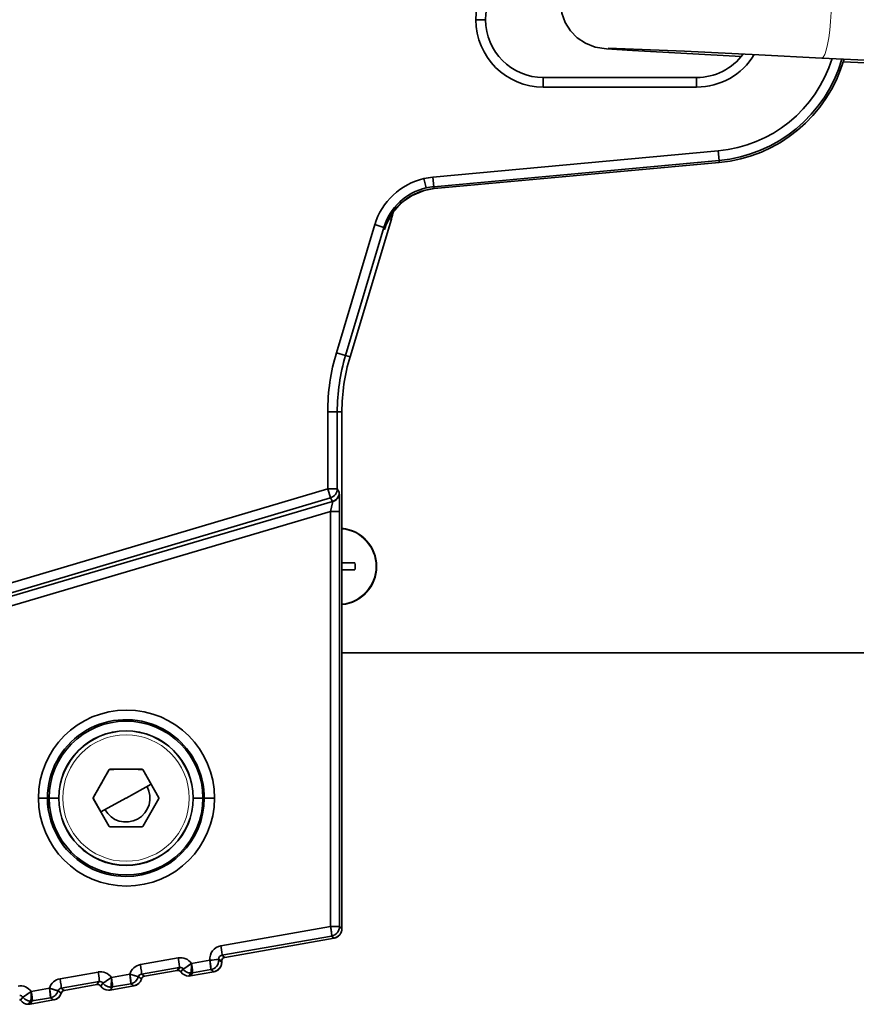
# Model space of a CAD drawing. Extents: x -368 to 3374, y -112 to 1328.
# Drawn here: x 1666 to 1709, y 369 to 421 of the extents above; entities that cross this region are included whole.
import ezdxf

# ---------------------------------------------------------------- set-up
doc = ezdxf.new("R2010")
doc.units = 0

msp = doc.modelspace()

# ---------------------------------------------------------------- linework, layer by layer
at = {"color": 7, "lineweight": 35}
for p, q in [((1689.41, 420.5), (1689.91, 420.5)), ((1689.41, 420.5), (1689.91, 420.5)), ((1704.17, 418.666), (1707.46, 418.5)), ((1707.46, 418.5), (1732.08, 417.228)), ((1712.707, 418.102), (1708.581, 418.305)), ((1692.928, 416.982), (1692.928, 417.482)), ((1692.928, 417.482), (1692.928, 416.982)), ((1700.928, 417.482), (1692.928, 417.482)), ((1700.928, 417.482), (1692.928, 417.482)), ((1700.928, 416.982), (1700.928, 417.482)), ((1700.928, 417.482), (1700.928, 416.982)), ((1700.928, 416.982), (1692.928, 416.982)), ((1700.928, 416.982), (1692.928, 416.982)), ((1687.165, 412.285), (1702.057, 413.651)), ((1687.165, 412.285), (1702.057, 413.651)), ((1702.102, 413.154), (1702.057, 413.651)), ((1702.102, 413.154), (1702.057, 413.651)), ((1687.211, 411.787), (1702.102, 413.154)), ((1687.211, 411.787), (1702.102, 413.154)), ((1702.102, 413.154), (1702.112, 413.049)), ((1702.102, 413.154), (1702.112, 413.049)), ((1687.234, 411.684), (1702.112, 413.049)), ((1702.112, 413.049), (1687.234, 411.684)), ((1702.112, 413.049), (1687.236, 411.684)), ((1702.112, 413.049), (1687.236, 411.684)), ((1686.698, 412.21), (1686.811, 411.723)), ((1686.698, 412.21), (1686.811, 411.723)), ((1687.165, 412.285), (1687.211, 411.787)), ((1687.211, 411.787), (1687.165, 412.285)), ((1687.195, 411.786), (1687.211, 411.786)), ((1687.195, 411.786), (1687.211, 411.786)), ((1687.211, 411.787), (1687.234, 411.684)), ((1687.211, 411.787), (1687.234, 411.684)), ((1687.234, 411.684), (1687.236, 411.684)), ((1687.234, 411.684), (1687.236, 411.684)), ((1682.841, 402.908), (1684.998, 410.097)), ((1682.841, 402.908), (1684.998, 410.097)), ((1682.841, 402.908), (1684.998, 410.097)), ((1682.841, 402.908), (1684.998, 410.097)), ((1684.878, 410.133), (1684.998, 410.097)), ((1684.878, 410.133), (1684.998, 410.097)), ((1682.128, 403.122), (1684.133, 409.805)), ((1682.128, 403.122), (1684.133, 409.805)), ((1682.607, 402.979), (1684.612, 409.661)), ((1682.607, 402.979), (1684.612, 409.661)), ((1684.612, 409.661), (1684.133, 409.805)), ((1684.133, 409.805), (1684.612, 409.661)), ((1684.612, 409.661), (1684.635, 409.56)), ((1684.612, 409.661), (1684.635, 409.56)), ((1682.128, 403.122), (1682.607, 402.979)), ((1682.607, 402.979), (1682.128, 403.122)), ((1682.841, 402.908), (1682.607, 402.979)), ((1682.841, 402.908), (1682.607, 402.979)), ((1682.175, 400.032), (1681.675, 400.032)), ((1681.675, 396.029), (1681.675, 400.032)), ((1681.675, 396.029), (1681.675, 400.032)), ((1681.675, 400.032), (1682.175, 400.032)), ((1682.175, 396.029), (1682.175, 400.032)), ((1682.419, 400.032), (1682.175, 400.032)), ((1682.419, 400.032), (1682.175, 400.032)), ((1682.175, 396.029), (1682.175, 400.032)), ((1682.419, 373.072), (1682.419, 400.032)), ((1682.419, 373.072), (1682.419, 400.032)), ((1682.419, 373.072), (1682.419, 400.032)), ((1682.419, 373.072), (1682.419, 400.032)), ((1628.389, 380.166), (1681.675, 396.029)), ((1628.389, 380.166), (1681.675, 396.029)), ((1682.175, 396.029), (1681.675, 396.029)), ((1681.818, 395.55), (1681.675, 396.029)), ((1681.675, 396.029), (1681.818, 395.55)), ((1682.175, 396.029), (1681.675, 396.029)), ((1682.277, 395.846), (1682.175, 396.029)), ((1682.277, 395.846), (1682.175, 396.029)), ((1682.281, 395.807), (1682.277, 395.846)), ((1682.281, 395.807), (1682.277, 395.846)), ((1681.919, 395.367), (1628.495, 379.599)), ((1681.919, 395.367), (1628.495, 379.599)), ((1628.531, 379.687), (1681.818, 395.55)), ((1628.531, 379.687), (1681.818, 395.55)), ((1681.919, 395.367), (1681.818, 395.55)), ((1681.919, 395.367), (1681.818, 395.55)), ((1681.828, 394.83), (1628.389, 379.057)), ((1681.828, 394.83), (1628.389, 379.057)), ((1681.828, 373.178), (1681.828, 394.83)), ((1681.828, 373.178), (1681.828, 394.83)), ((1682.293, 394.83), (1681.828, 394.83)), ((1681.828, 394.83), (1682.293, 394.83)), ((1682.293, 373.178), (1682.293, 394.83)), ((1682.293, 373.178), (1682.293, 394.83)), ((1683.097, 392.151), (1682.415, 392.151)), ((1682.419, 391.791), (1682.558, 391.791)), ((1683.097, 391.791), (1682.558, 391.791)), ((1715.228, 387.471), (1682.419, 387.471)), ((1669.427, 379.905), (1670.272, 381.368)), ((1670.304, 381.386), (1671.993, 381.386)), ((1672.465, 380.606), (1672.02, 381.371)), ((1672.025, 381.368), (1672.87, 379.905)), ((1671.149, 379.886), (1672.465, 380.606)), ((1666.584, 379.886), (1667.049, 379.886)), ((1666.584, 379.886), (1667.049, 379.886)), ((1667.136, 379.886), (1667.049, 379.886)), ((1667.136, 379.886), (1667.049, 379.886)), ((1667.636, 379.886), (1667.136, 379.886)), ((1667.636, 379.886), (1667.136, 379.886)), ((1669.427, 379.905), (1669.427, 379.868)), ((1669.832, 379.167), (1669.427, 379.873)), ((1670.272, 378.405), (1669.427, 379.868)), ((1671.146, 379.885), (1669.832, 379.167)), ((1671.106, 379.863), (1671.149, 379.886)), ((1672.87, 379.868), (1672.025, 378.405)), ((1672.87, 379.868), (1672.87, 379.905)), ((1674.661, 379.886), (1675.161, 379.886)), ((1674.661, 379.886), (1675.161, 379.886)), ((1675.161, 379.886), (1675.231, 379.886)), ((1675.161, 379.886), (1675.231, 379.886)), ((1675.766, 379.886), (1675.231, 379.886)), ((1675.766, 379.886), (1675.231, 379.886)), ((1671.993, 378.386), (1670.304, 378.386)), ((1674.404, 376.624), (1674.414, 376.633)), ((1674.405, 376.624), (1674.415, 376.634)), ((1681.828, 373.178), (1676.101, 372.175)), ((1681.828, 373.178), (1676.101, 372.175)), ((1682.293, 373.178), (1681.828, 373.178)), ((1682.293, 373.178), (1681.828, 373.178)), ((1682.419, 373.072), (1682.293, 373.178)), ((1682.419, 373.072), (1682.293, 373.178)), ((1681.88, 372.686), (1676.153, 371.683)), ((1681.88, 372.686), (1676.153, 371.683)), ((1676.307, 371.575), (1682.006, 372.58)), ((1676.307, 371.575), (1682.006, 372.58)), ((1682.006, 372.58), (1676.307, 371.575)), ((1676.307, 371.575), (1682.006, 372.58)), ((1682.006, 372.58), (1676.307, 371.575)), ((1682.006, 372.58), (1676.307, 371.575)), ((1682.006, 372.58), (1681.88, 372.686)), ((1682.006, 372.58), (1681.88, 372.686)), ((1673.876, 371.541), (1671.9, 371.195)), ((1673.876, 371.541), (1671.9, 371.195)), ((1675.988, 371.469), (1675.987, 371.487)), ((1675.988, 371.469), (1675.987, 371.487)), ((1676.142, 371.378), (1675.987, 371.487)), ((1676.142, 371.378), (1675.987, 371.487)), ((1676.143, 371.36), (1675.988, 371.469)), ((1676.143, 371.36), (1675.988, 371.469)), ((1676.307, 371.575), (1676.153, 371.683)), ((1676.307, 371.575), (1676.153, 371.683)), ((1676.304, 371.592), (1676.307, 371.575)), ((1676.307, 371.575), (1676.304, 371.591)), ((1673.928, 371.049), (1671.952, 370.703)), ((1673.928, 371.049), (1671.952, 370.703)), ((1673.928, 371.049), (1673.818, 370.892)), ((1673.928, 371.049), (1673.818, 370.892)), ((1673.963, 371.052), (1673.853, 370.895)), ((1673.963, 371.052), (1673.853, 370.895)), ((1673.928, 371.049), (1673.963, 371.052)), ((1673.928, 371.049), (1673.963, 371.052)), ((1674.125, 370.967), (1674.016, 370.811)), ((1674.125, 370.967), (1674.016, 370.811)), ((1675.525, 371.424), (1674.568, 371.256)), ((1675.525, 371.424), (1674.568, 371.256)), ((1676.145, 371.315), (1675.99, 371.424)), ((1676.145, 371.315), (1675.99, 371.424)), ((1676.143, 371.36), (1676.142, 371.378)), ((1676.143, 371.36), (1676.142, 371.378)), ((1676.145, 371.321), (1676.143, 371.36)), ((1676.145, 371.315), (1676.143, 371.36)), ((1676.145, 371.315), (1676.143, 371.36)), ((1676.145, 371.318), (1676.145, 371.321)), ((1676.145, 371.316), (1676.145, 371.318)), ((1669.695, 370.809), (1667.709, 370.461)), ((1669.695, 370.809), (1667.709, 370.461)), ((1671.346, 370.692), (1670.387, 370.524)), ((1671.346, 370.692), (1670.387, 370.524)), ((1671.954, 370.447), (1671.793, 370.56)), ((1671.954, 370.447), (1671.793, 370.56)), ((1672.112, 370.591), (1671.952, 370.703)), ((1672.112, 370.591), (1671.952, 370.703)), ((1672.112, 370.591), (1672.11, 370.6)), ((1672.11, 370.6), (1672.112, 370.591)), ((1672.112, 370.591), (1673.818, 370.892)), ((1672.112, 370.591), (1673.818, 370.892)), ((1673.818, 370.892), (1672.112, 370.591)), ((1672.112, 370.591), (1673.818, 370.892)), ((1673.818, 370.892), (1672.112, 370.591)), ((1673.818, 370.892), (1672.112, 370.591)), ((1673.818, 370.892), (1673.853, 370.895)), ((1673.818, 370.892), (1673.853, 370.895)), ((1674.533, 370.756), (1674.424, 370.6)), ((1674.533, 370.756), (1674.424, 370.6)), ((1674.511, 370.608), (1675.732, 370.823)), ((1674.511, 370.608), (1675.732, 370.823)), ((1675.732, 370.823), (1674.511, 370.608)), ((1674.511, 370.608), (1675.732, 370.823)), ((1675.732, 370.823), (1674.511, 370.608)), ((1675.732, 370.823), (1674.511, 370.608)), ((1674.62, 370.764), (1674.511, 370.608)), ((1674.62, 370.764), (1674.511, 370.608)), ((1675.577, 370.932), (1674.62, 370.764)), ((1675.577, 370.932), (1674.62, 370.764)), ((1675.732, 370.823), (1675.577, 370.932)), ((1675.732, 370.823), (1675.577, 370.932)), ((1667.155, 369.958), (1666.205, 369.792)), ((1667.155, 369.958), (1666.205, 369.792)), ((1669.747, 370.317), (1667.761, 369.969)), ((1669.747, 370.317), (1667.761, 369.969)), ((1667.761, 369.969), (1667.927, 369.853)), ((1667.761, 369.969), (1667.927, 369.853)), ((1667.927, 369.853), (1669.633, 370.154)), ((1667.927, 369.853), (1669.633, 370.154)), ((1669.633, 370.154), (1667.927, 369.853)), ((1667.927, 369.853), (1669.633, 370.154)), ((1669.633, 370.154), (1667.927, 369.853)), ((1669.633, 370.154), (1667.927, 369.853)), ((1669.747, 370.317), (1669.633, 370.154)), ((1669.747, 370.317), (1669.633, 370.154)), ((1669.944, 370.235), (1669.831, 370.073)), ((1669.944, 370.235), (1669.831, 370.073)), ((1670.325, 369.87), (1671.559, 370.087)), ((1670.325, 369.87), (1671.559, 370.087)), ((1671.559, 370.087), (1670.325, 369.87)), ((1670.325, 369.87), (1671.559, 370.087)), ((1671.559, 370.087), (1670.325, 369.87)), ((1671.559, 370.087), (1670.325, 369.87)), ((1670.439, 370.032), (1670.325, 369.87)), ((1670.439, 370.032), (1670.325, 369.87)), ((1671.398, 370.2), (1670.439, 370.032)), ((1671.398, 370.2), (1670.439, 370.032)), ((1671.559, 370.087), (1671.398, 370.2)), ((1671.559, 370.087), (1671.398, 370.2)), ((1671.719, 370.145), (1671.735, 370.155)), ((1671.758, 370.17), (1671.781, 370.187)), ((1665.763, 369.503), (1665.645, 369.335)), ((1665.763, 369.503), (1665.645, 369.335)), ((1667.207, 369.466), (1666.257, 369.3)), ((1667.207, 369.466), (1666.257, 369.3)), ((1667.207, 369.466), (1667.373, 369.349)), ((1667.207, 369.466), (1667.373, 369.349)), ((1667.602, 369.826), (1667.768, 369.709)), ((1667.602, 369.826), (1667.768, 369.709)), ((1667.927, 369.853), (1667.925, 369.862)), ((1667.925, 369.862), (1667.927, 369.853)), ((1666.171, 369.292), (1666.053, 369.124)), ((1666.171, 369.292), (1666.053, 369.124)), ((1666.14, 369.132), (1667.373, 369.349)), ((1666.14, 369.132), (1667.373, 369.349)), ((1667.373, 369.349), (1666.14, 369.132)), ((1666.14, 369.132), (1667.373, 369.349)), ((1667.373, 369.349), (1666.14, 369.132)), ((1667.373, 369.349), (1666.14, 369.132)), ((1666.257, 369.3), (1666.14, 369.132)), ((1666.257, 369.3), (1666.14, 369.132))]:
    msp.add_line(p, q, dxfattribs=at)
for points in [[(1703.252, 418.575), (1697.576, 418.892), (1696.218, 418.986), (1695.631, 419.075), (1695.128, 419.268), (1694.699, 419.551), (1694.34, 419.92), (1694.068, 420.356), (1693.895, 420.84), (1693.829, 421.35), (1693.832, 421.522)], [(1696.32, 419.006), (1700.295, 418.85), (1704.17, 418.666)], [(1684.745, 409.847), (1685.059, 410.425), (1685.514, 410.936), (1686.078, 411.333), (1686.704, 411.586), (1687.236, 411.684)], [(1684.635, 409.56), (1684.636, 409.559), (1684.637, 409.558), (1684.64, 409.561), (1684.646, 409.57), (1684.663, 409.61), (1684.785, 409.955)], [(1684.635, 409.56), (1684.636, 409.559), (1684.637, 409.558), (1684.639, 409.559), (1684.644, 409.567), (1684.695, 409.694)], [(1681.828, 394.83), (1681.923, 395.294), (1681.926, 395.349)], [(1681.828, 394.83), (1681.923, 395.299), (1681.926, 395.349)], [(1681.88, 372.686), (1681.882, 372.687), (1681.883, 372.69), (1681.885, 372.705), (1681.853, 373.028), (1681.828, 373.178)], [(1674.568, 371.256), (1674.212, 371.014), (1674.141, 370.972), (1674.129, 370.967), (1674.126, 370.967)], [(1674.62, 370.764), (1674.622, 370.766), (1674.623, 370.768), (1674.625, 370.784), (1674.592, 371.107), (1674.568, 371.256)], [(1675.577, 370.932), (1675.579, 370.933), (1675.58, 370.936), (1675.582, 370.951), (1675.549, 371.274), (1675.525, 371.424)], [(1670.387, 370.524), (1670.031, 370.282), (1669.959, 370.24), (1669.948, 370.235), (1669.945, 370.235)], [(1670.439, 370.032), (1670.44, 370.033), (1670.441, 370.036), (1670.444, 370.052), (1670.411, 370.375), (1670.387, 370.524)], [(1671.346, 370.692), (1671.748, 370.576), (1671.787, 370.563), (1671.792, 370.56), (1671.793, 370.56)], [(1671.346, 370.692), (1671.773, 370.568), (1671.79, 370.561), (1671.793, 370.56)], [(1671.398, 370.2), (1671.4, 370.201), (1671.401, 370.204), (1671.403, 370.22), (1671.371, 370.543), (1671.346, 370.692)], [(1667.155, 369.958), (1667.556, 369.842), (1667.596, 369.829), (1667.601, 369.827), (1667.602, 369.826)], [(1667.155, 369.958), (1667.581, 369.834), (1667.599, 369.827), (1667.602, 369.826)], [(1667.207, 369.466), (1667.208, 369.468), (1667.209, 369.47), (1667.212, 369.486), (1667.179, 369.809), (1667.155, 369.958)], [(1666.205, 369.792), (1665.85, 369.55), (1665.778, 369.508), (1665.767, 369.503), (1665.764, 369.503)], [(1666.257, 369.3), (1666.259, 369.301), (1666.26, 369.304), (1666.263, 369.319), (1666.23, 369.643), (1666.205, 369.792)]]:
    msp.add_lwpolyline(points, dxfattribs=at)
msp.add_circle((1671.149, 379.886), 3.5, dxfattribs=at)
at = {"color": 7, "lineweight": 13}
msp.add_circle((1671.149, 379.886), 3.3, dxfattribs=at)
at = {"color": 7, "lineweight": 35}
for centre, radius, start, end in [((1692.928, 420.5), 3.518, 90, 180), ((1692.928, 420.5), 3.018, 90, 180), ((1692.928, 420.5), 3.018, 90, 180), ((1692.928, 420.5), 3.518, 180.0001, 269.9999), ((1692.928, 420.5), 3.518, 180, 270), ((1692.928, 420.5), 3.018, 180, 270), ((1692.928, 420.5), 3.018, 180, 270), ((1700.928, 420.5), 3.018, 270, 323.5144), ((1700.928, 420.5), 3.018, 270, 323.5144), ((1700.928, 420.5), 3.518, 270.0003, 328.7893), ((1700.928, 420.5), 3.518, 270, 328.7895), ((1701.428, 420.5), 6.877, 275.244, 342.8488), ((1701.428, 420.5), 6.877, 275.2439, 342.8491), ((1701.428, 420.5), 7.377, 275.2439, 343.8286), ((1701.428, 420.5), 7.377, 275.2439, 343.8286), ((1701.428, 420.5), 7.482, 275.2439, 344.0175), ((1701.428, 420.5), 7.482, 275.2439, 344.017), ((1701.428, 420.5), 7.482, 275.2439, 344.017), ((1701.428, 420.5), 7.482, 275.2439, 344.0175), ((1687.487, 408.798), 3.501, 103.0145, 163.2938), ((1687.487, 408.798), 3.501, 103.0146, 163.2937), ((1687.485, 408.798), 3.501, 95.2472, 102.9861), ((1687.485, 408.8), 3.499, 95.2452, 102.9881), ((1687.485, 408.8), 3, 102.9999, 163.3194), ((1687.487, 408.799), 3.001, 103.0172, 163.3022), ((1687.509, 408.696), 3.001, 95.2454, 163.2578), ((1687.484, 408.802), 2.998, 95.2423, 102.9894), ((1687.485, 408.801), 2.999, 95.2437, 102.9881), ((1675.428, 412.968), 9.991, 343.3008, 345.6518), ((1675.428, 412.968), 9.991, 343.3008, 345.6507), ((1675.428, 412.968), 9.991, 343.3008, 345.6507), ((1675.428, 412.968), 9.991, 343.3008, 345.6507), ((1675.428, 412.968), 9.991, 343.3008, 345.6507), ((1692.428, 400.032), 10.753, 163.3008, 179.9999), ((1692.428, 400.032), 10.753, 163.3008, 180), ((1692.428, 400.032), 10.253, 163.3008, 180), ((1692.428, 400.032), 10.253, 163.3008, 180), ((1692.428, 400.032), 10.009, 163.3008, 180), ((1692.428, 400.032), 10.009, 163.3008, 180), ((1692.428, 400.032), 10.009, 163.3008, 180), ((1692.428, 400.032), 10.009, 163.3006, 179.9999), ((1681.675, 396.029), 0.5, 286.5855, 359.9541), ((1681.777, 395.846), 0.5, 286.5852, 359.9545), ((1681.797, 395.818), 0.485, 285.4371, 358.7605), ((1681.797, 395.818), 0.485, 285.4371, 358.7605), ((1655.069, 395.018), 27.224, 359.6038, 1.6615), ((1655.115, 395.018), 27.178, 359.6018, 1.663), ((1681.907, 395.353), 0.0191, 347.2411, 47.8507), ((1681.907, 395.353), 0.019, 347.1696, 47.9181), ((1682.228, 391.971), 2, 275.4918, 84.506), ((1677.432, 391.971), 5.669, 358.1804, 1.8196), ((1671.175, 379.886), 4.591, 0.0004, 179.9996), ((1671.175, 379.886), 4.591, 0.0004, 179.9996), ((1671.149, 379.886), 4.013, 0, 180), ((1671.149, 379.886), 4.013, 0, 180), ((1671.14, 379.886), 4.091, 67.5386, 123.6867), ((1671.14, 379.886), 4.091, 67.5378, 123.6864), ((1671.14, 379.886), 4.091, 123.6862, 179.9989), ((1671.149, 379.886), 3.513, 0, 180), ((1671.149, 379.886), 3.513, 0, 180), ((1671.133, 379.875), 4.104, 45.0675, 67.5007), ((1671.14, 379.886), 4.091, 45.03, 67.5379), ((1671.14, 379.886), 4.091, 360, 45.0301), ((1671.139, 379.886), 4.092, 0.0073, 45.0231), ((1790.493, 310.986), 139.306, 149.65169, 150.35054), ((1671.149, 379.886), 1.722, 119.3861, 120.6139), ((1671.152, 241.918), 139.468, 89.65243, 90.35051), ((1671.149, 379.886), 1.722, 59.3861, 60.6139), ((1671.149, 379.886), 1.251, 208.6477, 28.6476), ((1671.175, 379.886), 4.591, 180.0004, 359.9996), ((1671.175, 379.886), 4.591, 180.0004, 359.9996), ((1671.14, 379.886), 4.09, 180.0012, 213.8505), ((1671.14, 379.886), 4.091, 180, 213.8474), ((1671.149, 379.886), 4.013, 180, 360), ((1671.149, 379.886), 4.013, 180, 360), ((1671.149, 379.886), 3.513, 180, 360), ((1671.149, 379.886), 3.513, 180, 360), ((1671.14, 379.886), 4.091, 270.0309, 359.9985), ((1671.14, 379.886), 4.091, 270.0294, 360), ((1671.149, 379.886), 1.722, 239.3861, 240.6139), ((1671.149, 379.886), 1.722, 299.3861, 300.6139), ((1671.14, 379.886), 4.091, 213.8468, 270.0289), ((1671.14, 379.886), 4.091, 213.8473, 270.0295), ((1681.793, 373.178), 0.5, 280.0169, 359.9831), ((1681.793, 373.178), 0.5, 280.017, 359.983), ((1681.919, 373.072), 0.5, 280, 359.9975), ((1681.919, 373.072), 0.5, 279.9962, 359.9931), ((1681.919, 373.072), 0.5, 280.0208, 0.0104), ((1681.919, 373.072), 0.5, 330.4129, 359.997), ((1681.919, 373.072), 0.5, 280, 315.864), ((1681.919, 373.072), 0.5, 280.0158, 309.2063), ((1676.222, 371.486), 0.7, 99.9291, 185.0857), ((1676.222, 371.486), 0.7, 99.9288, 185.0867), ((1673.995, 370.847), 0.705, 35.5253, 99.6606), ((1673.995, 370.847), 0.705, 35.5244, 99.6616), ((1673.711, 392.918), 21.571, 274.823, 276.0586), ((1673.716, 392.857), 21.509, 274.8241, 276.0633), ((1676.187, 371.486), 0.199, 99.5743, 179.9401), ((1676.186, 371.487), 0.199, 99.5358, 179.9699), ((1676.342, 371.378), 0.2, 100.0264, 179.9606), ((1676.342, 371.378), 0.2, 100.1028, 185.054), ((1676.342, 371.378), 0.2, 99.9318, 180.0483), ((1676.343, 371.377), 0.202, 100.207, 131.4963), ((1672.024, 370.502), 0.705, 100.135, 164.3409), ((1672.024, 370.502), 0.705, 100.1344, 164.3419), ((1673.961, 370.85), 0.202, 35.3954, 89.4266), ((1673.962, 370.852), 0.2, 35.0811, 89.6819), ((1674.533, 371.257), 0.5, 215.4058, 250.0588), ((1675.49, 371.424), 0.5, 280.0219, 359.982), ((1675.645, 371.315), 0.5, 277.4501, 315.8648), ((1675.645, 371.316), 0.5, 279.9961, 0.305), ((1675.645, 371.315), 0.5, 280, 0.0221), ((1675.645, 371.316), 0.5, 279.9962, 0.0592), ((1675.645, 371.316), 0.5, 280.0221, 359.9815), ((1675.645, 371.315), 0.5, 280, 315.8648), ((1667.833, 369.768), 0.705, 100.1379, 164.3321), ((1667.833, 369.768), 0.705, 100.1373, 164.333), ((1669.813, 370.115), 0.705, 35.5231, 99.6563), ((1669.813, 370.115), 0.705, 35.5223, 99.6572), ((1671.311, 370.692), 0.5, 280.0217, 344.6214), ((1671.472, 370.58), 0.5, 280, 344.6318), ((1671.472, 370.58), 0.5, 279.9981, 344.6285), ((1671.472, 370.579), 0.5, 280.0204, 344.656), ((1671.986, 370.505), 0.201, 99.8189, 164.2406), ((1671.985, 370.506), 0.199, 99.5804, 164.4787), ((1671.472, 370.58), 0.5, 325.5758, 344.6359), ((1672.148, 370.393), 0.201, 100.2023, 164.3835), ((1672.148, 370.393), 0.201, 100.2208, 164.4092), ((1672.146, 370.394), 0.2, 99.9338, 164.6523), ((1672.143, 370.405), 0.189, 99.5548, 112.7149), ((1673.853, 370.694), 0.201, 55.1467, 99.8673), ((1673.853, 370.694), 0.201, 55.1467, 99.8673), ((1673.853, 370.694), 0.201, 55.1721, 89.951), ((1673.853, 370.695), 0.2, 55.0054, 90.0481), ((1673.853, 370.695), 0.2, 35.3587, 54.9796), ((1673.853, 370.695), 0.2, 35.3393, 54.999), ((1674.424, 371.1), 0.5, 215.3682, 270), ((1674.424, 371.1), 0.5, 215.3787, 269.982), ((1674.424, 371.1), 0.5, 215.3682, 270), ((1674.424, 371.1), 0.5, 215.3682, 270), ((1674.533, 371.256), 0.5, 250.061, 269.9707), ((1674.424, 371.1), 0.5, 270, 280), ((1674.424, 371.1), 0.5, 270, 280), ((1674.424, 371.1), 0.5, 270, 280), ((1674.424, 371.1), 0.5, 270, 280), ((1674.424, 371.1), 0.5, 269.9825, 279.983), ((1674.533, 371.256), 0.5, 270.0637, 279.9829), ((1665.632, 369.383), 0.705, 35.5253, 99.6606), ((1665.632, 369.383), 0.705, 35.5244, 99.6616), ((1667.795, 369.771), 0.201, 99.8218, 164.232), ((1667.794, 369.772), 0.199, 99.5796, 164.4795), ((1669.667, 369.956), 0.201, 35.5526, 99.8346), ((1669.667, 369.956), 0.201, 35.5685, 99.8477), ((1669.667, 369.956), 0.201, 35.5526, 99.8346), ((1669.668, 369.957), 0.2, 35.3477, 100.0662), ((1669.78, 370.119), 0.201, 35.2896, 99.4622), ((1669.781, 370.12), 0.2, 35.0512, 99.7069), ((1670.238, 370.362), 0.5, 215.3682, 270), ((1670.239, 370.362), 0.5, 215.3789, 269.9397), ((1670.238, 370.362), 0.5, 215.3682, 270), ((1670.238, 370.362), 0.5, 215.3682, 270), ((1670.239, 370.362), 0.5, 215.379, 269.9395), ((1670.352, 370.524), 0.5, 215.4058, 250.0588), ((1670.352, 370.524), 0.5, 215.3796, 250.061), ((1670.352, 370.524), 0.5, 250.061, 269.9779), ((1670.352, 370.524), 0.5, 250.0607, 269.9907), ((1670.352, 370.524), 0.5, 270.0644, 279.9821), ((1670.352, 370.524), 0.5, 270.0644, 279.9824), ((1671.472, 370.58), 0.5, 280, 315.7946), ((1665.598, 369.386), 0.202, 35.3954, 89.4266), ((1665.599, 369.388), 0.2, 35.0811, 89.6819), ((1666.171, 369.792), 0.5, 215.4058, 250.0588), ((1667.12, 369.958), 0.5, 280.0217, 344.6216), ((1667.12, 369.958), 0.5, 280.0213, 344.6219), ((1667.286, 369.842), 0.5, 280, 344.6318), ((1667.286, 369.842), 0.5, 279.9981, 344.6285), ((1667.286, 369.842), 0.5, 280.0215, 344.6217), ((1667.286, 369.842), 0.5, 279.9981, 344.6327), ((1667.286, 369.842), 0.5, 280.0213, 344.6219), ((1667.286, 369.842), 0.5, 280, 315.7958), ((1667.286, 369.842), 0.5, 284.0591, 308.2983), ((1667.286, 369.842), 0.5, 284.189, 344.621), ((1667.962, 369.655), 0.201, 100.1546, 164.4339), ((1667.962, 369.655), 0.201, 100.208, 164.4241), ((1667.961, 369.656), 0.2, 99.9338, 164.6523), ((1667.958, 369.665), 0.191, 99.6321, 113.3709), ((1670.238, 370.362), 0.5, 270, 280), ((1670.238, 370.362), 0.5, 270, 280), ((1670.238, 370.362), 0.5, 270, 280), ((1670.238, 370.362), 0.5, 270, 280), ((1670.239, 370.362), 0.5, 269.9825, 279.983), ((1670.239, 370.362), 0.5, 269.9835, 279.9824), ((1665.482, 369.219), 0.2, 35.3587, 54.9796), ((1665.482, 369.219), 0.2, 35.3393, 54.999), ((1666.053, 369.624), 0.5, 215.3682, 270), ((1666.053, 369.624), 0.5, 215.3787, 269.982), ((1666.053, 369.624), 0.5, 215.3572, 270), ((1666.053, 369.624), 0.5, 215.3682, 270), ((1666.171, 369.792), 0.5, 250.061, 269.9707), ((1666.053, 369.624), 0.5, 270, 280), ((1666.053, 369.624), 0.5, 270, 280), ((1666.053, 369.624), 0.5, 270, 280), ((1666.053, 369.624), 0.5, 270, 280), ((1666.053, 369.624), 0.5, 269.9825, 279.983), ((1666.171, 369.792), 0.5, 270.0637, 279.9829)]:
    msp.add_arc(centre, radius, start, end, dxfattribs=at)
at = {"color": 7, "lineweight": 13}
msp.add_arc((1682.228, 391.971), 1.961, 275.6005, 84.3972, dxfattribs=at)
for ratio, start_param, end_param in [(0.15388, 0.007232, 3.141551), (0.15378, 6.283144, 6.290418)]:
    msp.add_ellipse((1707.584, 420.897), major_axis=(-0.124, -2.397), ratio=ratio, start_param=start_param, end_param=end_param, dxfattribs=at)
at = {"color": 7, "lineweight": 35}
for centre, major_axis, ratio, start_param, end_param in [((1687.508, 408.698), (-2.923, -0.674), 0.99938, 4.577287, 5.764753), ((1681.675, 396.029), (0.437, 0.244), 0.99936, 4.492319, 5.773371), ((1681.777, 395.846), (0.437, 0.244), 0.99936, 4.492319, 5.773371), ((1681.793, 373.178), (-0.086, 0.492), 0.068716, 3.159087, 4.700358), ((1681.919, 373.072), (0, 0.5), 0.999918, 4.196192, 4.712345), ((1681.919, 373.072), (-0.321, -0.383), 0.999741, 0.872792, 1.378448), ((1676.067, 372.175), (0.086, -0.492), 0.068716, 0.017495, 1.558766), ((1676.067, 372.175), (-0.086, 0.492), 0.068716, 3.159087, 4.700358), ((1673.842, 371.541), (-0.086, 0.492), 0.068716, 3.159087, 4.700358), ((1673.842, 371.541), (0.086, -0.492), 0.068716, 0.017495, 1.558766), ((1675.49, 371.424), (0, 0.5), 0.999796, 4.712389, 4.802186), ((1675.49, 371.424), (0.287, 0.41), 0.999695, 5.323111, 5.412907), ((1671.865, 371.195), (0.086, -0.492), 0.068716, 0.017495, 1.558766), ((1671.865, 371.195), (-0.086, 0.492), 0.068716, 3.159087, 4.700358), ((1674.533, 371.256), (-0.41, 0.287), 0.999695, 1.228253, 1.833738), ((1674.533, 371.256), (0.408, 0.289), 0.040389, 3.198544, 4.769341), ((1674.533, 371.256), (0, 0.5), 0.997564, 2.188299, 2.792964), ((1674.533, 371.256), (0, 0.5), 0.997564, 2.188299, 2.792964), ((1674.533, 371.256), (0, 0.5), 0.069756, 3.161815, 4.712389), ((1674.533, 371.256), (0, 0.5), 0.069756, 3.161815, 4.712389), ((1674.533, 371.256), (-0.086, 0.492), 0.068716, 3.159087, 4.700358), ((1675.49, 371.424), (-0.086, 0.492), 0.068716, 3.159087, 4.700358), ((1675.49, 371.424), (0.287, 0.41), 0.999695, 3.927143, 5.323111), ((1675.645, 371.315), (0.287, 0.41), 0.999695, 3.927143, 5.323111), ((1675.645, 371.315), (-0.287, -0.41), 0.999695, 1.277038, 2.181518), ((1675.645, 371.315), (0, 0.5), 0.999996, 4.717839, 4.801893), ((1667.674, 370.461), (0.086, -0.492), 0.068716, 0.017495, 1.558766), ((1667.674, 370.461), (-0.086, 0.492), 0.068716, 3.159087, 4.700358), ((1669.66, 370.809), (-0.086, 0.492), 0.068716, 3.159087, 4.700358), ((1669.66, 370.809), (0.086, -0.492), 0.068716, 0.017495, 1.558766), ((1670.352, 370.524), (0.408, 0.289), 0.040389, 3.198544, 4.769341), ((1670.352, 370.524), (0, 0.5), 0.069756, 3.161812, 4.712389), ((1670.352, 370.524), (0, 0.5), 0.069756, 3.161809, 4.712389), ((1670.352, 370.524), (-0.086, 0.492), 0.068716, 3.159087, 4.700358), ((1671.311, 370.692), (-0.086, 0.492), 0.068716, 3.159087, 4.700358), ((1671.311, 370.692), (0.287, 0.41), 0.999695, 3.927143, 5.054932), ((1671.472, 370.58), (0, 0.5), 0.99989, 4.111785, 4.444197), ((1674.424, 371.1), (-0.41, 0.287), 0.999695, 1.228253, 2.181518), ((1674.533, 371.256), (-0.41, 0.287), 0.999695, 1.833738, 2.181518), ((1674.424, 371.1), (-0.41, 0.287), 0.999695, 2.181518, 2.356042), ((1674.533, 371.256), (-0.41, 0.287), 0.999695, 2.182931, 2.356042), ((1667.12, 369.958), (-0.086, 0.492), 0.068716, 3.159087, 4.700358), ((1670.352, 370.524), (0, 0.5), 0.997564, 2.188299, 2.792964), ((1670.352, 370.524), (0, 0.5), 0.997564, 2.188299, 2.792964), ((1671.472, 370.58), (-0.287, -0.41), 0.999695, 1.220537, 1.27952), ((1666.171, 369.792), (-0.41, 0.287), 0.999695, 1.228253, 1.833738), ((1666.171, 369.792), (0.408, 0.289), 0.040389, 3.198544, 4.769341), ((1666.171, 369.792), (0, 0.5), 0.997564, 2.188299, 2.792964), ((1666.171, 369.792), (0, 0.5), 0.997564, 2.188299, 2.792964), ((1666.171, 369.792), (0, 0.5), 0.069756, 3.161815, 4.712389), ((1666.171, 369.792), (0, 0.5), 0.069756, 3.161815, 4.712389), ((1666.171, 369.792), (-0.086, 0.492), 0.068716, 3.159087, 4.700358), ((1666.053, 369.624), (-0.41, 0.287), 0.999695, 1.228253, 2.181518), ((1666.171, 369.792), (-0.41, 0.287), 0.999695, 1.833738, 2.181518), ((1666.053, 369.624), (-0.41, 0.287), 0.999695, 2.181518, 2.356042), ((1666.171, 369.792), (-0.41, 0.287), 0.999695, 2.182931, 2.356042)]:
    msp.add_ellipse(centre, major_axis=major_axis, ratio=ratio, start_param=start_param, end_param=end_param, dxfattribs=at)

doc.saveas('drawing.dxf')
